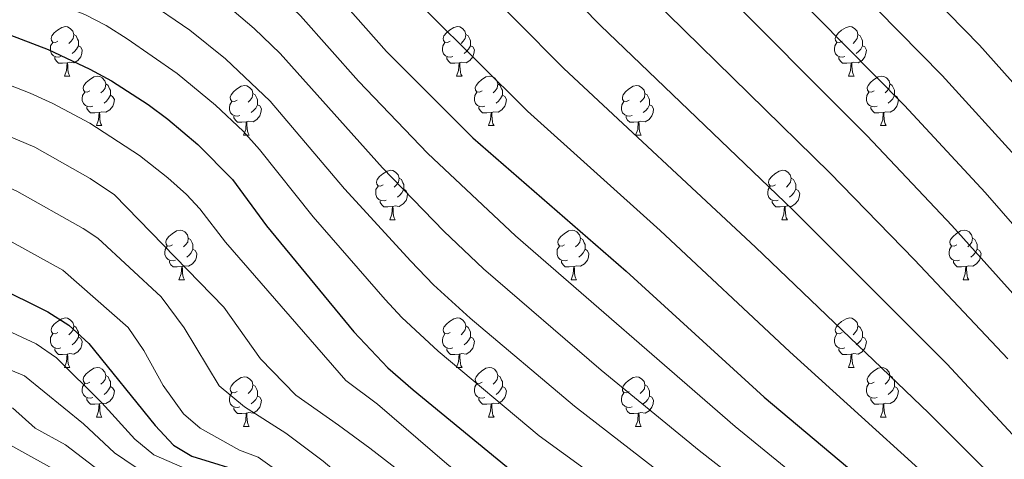
# Model space of a CAD drawing. Units: metres. Extents: x 674370 to 678900, y 4746443 to 4749527.
# Drawn here: x 677190 to 677389, y 4747935 to 4748024 of the extents above; entities that cross this region are included whole.
import ezdxf

# ---------------------------------------------------------------- set-up
doc = ezdxf.new("R2010")
doc.units = ezdxf.units.M
doc.header["$MEASUREMENT"] = 0
for name, color, linetype, lineweight in [('Level 36', 19, 'Continuous', 40), ('Level 4', 36, 'Continuous', 30), ('Level 5', 36, 'Continuous', 0)]:
    doc.layers.add(name, color=color, linetype=linetype, lineweight=lineweight)

msp = doc.modelspace()

# ---------------------------------------------------------------- linework, layer by layer
at = {"layer": 'Level 36', "color": 92, "linetype": 'Continuous', "lineweight": 0}
for points in [[(677197.92, 4748019.5), (677197.39, 4748019.24), (677196.86, 4748019.29), (677196.59, 4748019.66), (677196.54, 4748020.09), (677196.7, 4748020.61), (677197.18, 4748021.2), (677197.81, 4748021.73), (677198.71, 4748022.32), (677199.46, 4748022.48), (677199.88, 4748022.42), (677200.41, 4748022.11), (677200.94, 4748021.52), (677201.1, 4748020.88), (677200.99, 4748020.03), (677200.57, 4748019.5), (677200.15, 4748019.08)], [(677277.24, 4748019.5), (677276.71, 4748019.24), (677276.18, 4748019.29), (677275.92, 4748019.66), (677275.86, 4748020.09), (677276.02, 4748020.61), (677276.5, 4748021.2), (677277.14, 4748021.73), (677278.04, 4748022.32), (677278.78, 4748022.48), (677279.21, 4748022.42), (677279.74, 4748022.11), (677280.27, 4748021.52), (677280.43, 4748020.88), (677280.32, 4748020.03), (677279.89, 4748019.5), (677279.47, 4748019.08)], [(677356.57, 4748019.5), (677356.04, 4748019.23), (677355.51, 4748019.29), (677355.24, 4748019.66), (677355.19, 4748020.09), (677355.35, 4748020.61), (677355.83, 4748021.2), (677356.46, 4748021.73), (677357.36, 4748022.31), (677358.11, 4748022.47), (677358.53, 4748022.42), (677359.06, 4748022.11), (677359.59, 4748021.52), (677359.75, 4748020.88), (677359.64, 4748020.03), (677359.22, 4748019.5), (677358.8, 4748019.07)], [(677198.5, 4748016.42), (677198.08, 4748016.26), (677197.49, 4748016.32), (677197.02, 4748016.53), (677196.59, 4748016.96), (677196.38, 4748017.54), (677196.38, 4748017.96), (677196.43, 4748018.55), (677196.86, 4748019.24)], [(677201.1, 4748020.88), (677201.58, 4748020.57), (677201.89, 4748019.93), (677202.05, 4748019.61), (677202.05, 4748019.03), (677202.05, 4748018.6), (677201.68, 4748017.91), (677201.26, 4748017.43), (677200.78, 4748017.01)], [(677277.83, 4748016.42), (677277.4, 4748016.26), (677276.82, 4748016.32), (677276.34, 4748016.53), (677275.92, 4748016.96), (677275.7, 4748017.54), (677275.7, 4748017.96), (677275.76, 4748018.55), (677276.18, 4748019.24)], [(677280.43, 4748020.88), (677280.9, 4748020.57), (677281.22, 4748019.93), (677281.38, 4748019.61), (677281.38, 4748019.03), (677281.38, 4748018.6), (677281.01, 4748017.91), (677280.59, 4748017.43), (677280.11, 4748017.01)], [(677357.15, 4748016.42), (677356.73, 4748016.26), (677356.14, 4748016.32), (677355.67, 4748016.53), (677355.24, 4748016.95), (677355.03, 4748017.54), (677355.03, 4748017.96), (677355.08, 4748018.55), (677355.51, 4748019.23)], [(677359.75, 4748020.88), (677360.23, 4748020.57), (677360.54, 4748019.93), (677360.7, 4748019.61), (677360.7, 4748019.03), (677360.7, 4748018.6), (677360.33, 4748017.91), (677359.91, 4748017.43), (677359.43, 4748017.01)], [(677202.05, 4748018.6), (677202.51, 4748018.35), (677202.85, 4748017.74), (677202.74, 4748017.01), (677202.53, 4748016.37), (677201.95, 4748015.63), (677201.15, 4748015.15), (677200.3, 4748015.26), (677199.87, 4748015.13)], [(677281.38, 4748018.6), (677281.83, 4748018.35), (677282.18, 4748017.74), (677282.07, 4748017.01), (677281.86, 4748016.37), (677281.27, 4748015.63), (677280.48, 4748015.15), (677279.63, 4748015.26), (677279.2, 4748015.13)], [(677360.7, 4748018.6), (677361.16, 4748018.35), (677361.5, 4748017.73), (677361.39, 4748017.01), (677361.18, 4748016.37), (677360.6, 4748015.63), (677359.8, 4748015.15), (677358.95, 4748015.25), (677358.52, 4748015.13)], [(677199.76, 4748015.13), (677198.87, 4748015.04), (677198.03, 4748015.04), (677197.6, 4748015.47), (677197.28, 4748015.95), (677197.28, 4748016.26)], [(677279.09, 4748015.13), (677278.2, 4748015.04), (677277.35, 4748015.04), (677276.93, 4748015.47), (677276.61, 4748015.95), (677276.61, 4748016.26)], [(677358.41, 4748015.13), (677357.52, 4748015.04), (677356.68, 4748015.04), (677356.25, 4748015.47), (677355.93, 4748015.95), (677355.93, 4748016.26)], [(677199.22, 4748012.44), (677199.65, 4748013.6), (677199.76, 4748015.13), (677199.87, 4748015.13), (677199.91, 4748014.54), (677199.94, 4748013.86), (677200.01, 4748013.24), (677200.13, 4748012.84), (677200.34, 4748012.44)], [(677278.54, 4748012.44), (677278.98, 4748013.6), (677279.09, 4748015.13), (677279.2, 4748015.13), (677279.23, 4748014.54), (677279.27, 4748013.86), (677279.34, 4748013.24), (677279.45, 4748012.84), (677279.67, 4748012.44)], [(677357.87, 4748012.44), (677358.3, 4748013.6), (677358.41, 4748015.13), (677358.52, 4748015.13), (677358.56, 4748014.54), (677358.59, 4748013.85), (677358.66, 4748013.24), (677358.78, 4748012.84), (677358.99, 4748012.44)], [(677199.22, 4748012.44), (677200.34, 4748012.44)], [(677204.39, 4748009.47), (677203.86, 4748009.2), (677203.33, 4748009.26), (677203.07, 4748009.63), (677203.01, 4748010.05), (677203.17, 4748010.57), (677203.65, 4748011.17), (677204.29, 4748011.7), (677205.19, 4748012.28), (677205.93, 4748012.44), (677206.36, 4748012.39), (677206.89, 4748012.07), (677207.42, 4748011.49), (677207.58, 4748010.85), (677207.47, 4748010), (677207.04, 4748009.47), (677206.62, 4748009.04)], [(677278.54, 4748012.44), (677279.67, 4748012.44)], [(677283.72, 4748009.47), (677283.19, 4748009.2), (677282.66, 4748009.26), (677282.39, 4748009.63), (677282.34, 4748010.05), (677282.5, 4748010.57), (677282.98, 4748011.17), (677283.61, 4748011.7), (677284.51, 4748012.28), (677285.26, 4748012.44), (677285.68, 4748012.39), (677286.21, 4748012.07), (677286.74, 4748011.49), (677286.9, 4748010.85), (677286.79, 4748010), (677286.37, 4748009.47), (677285.95, 4748009.04)], [(677357.87, 4748012.44), (677358.99, 4748012.44)], [(677363.04, 4748009.47), (677362.51, 4748009.2), (677361.98, 4748009.25), (677361.72, 4748009.63), (677361.66, 4748010.05), (677361.82, 4748010.57), (677362.3, 4748011.17), (677362.94, 4748011.69), (677363.84, 4748012.28), (677364.58, 4748012.44), (677365.01, 4748012.39), (677365.54, 4748012.07), (677366.07, 4748011.49), (677366.23, 4748010.85), (677366.12, 4748009.99), (677365.69, 4748009.47), (677365.27, 4748009.04)], [(677207.58, 4748010.85), (677208.05, 4748010.53), (677208.37, 4748009.89), (677208.53, 4748009.57), (677208.53, 4748008.99), (677208.53, 4748008.57), (677208.16, 4748007.88), (677207.74, 4748007.4), (677207.26, 4748006.98)], [(677234.16, 4748007.56), (677233.63, 4748007.3), (677233.1, 4748007.35), (677232.84, 4748007.72), (677232.78, 4748008.15), (677232.94, 4748008.67), (677233.42, 4748009.26), (677234.06, 4748009.79), (677234.96, 4748010.38), (677235.7, 4748010.54), (677236.13, 4748010.48), (677236.66, 4748010.17), (677237.19, 4748009.58), (677237.35, 4748008.94), (677237.24, 4748008.09), (677236.81, 4748007.56), (677236.39, 4748007.14)], [(677286.9, 4748010.85), (677287.38, 4748010.53), (677287.69, 4748009.89), (677287.85, 4748009.57), (677287.85, 4748008.99), (677287.85, 4748008.57), (677287.48, 4748007.88), (677287.06, 4748007.4), (677286.58, 4748006.98)], [(677313.49, 4748007.56), (677312.96, 4748007.3), (677312.43, 4748007.35), (677312.16, 4748007.72), (677312.11, 4748008.15), (677312.27, 4748008.67), (677312.75, 4748009.26), (677313.38, 4748009.79), (677314.28, 4748010.38), (677315.03, 4748010.54), (677315.45, 4748010.48), (677315.98, 4748010.17), (677316.51, 4748009.58), (677316.67, 4748008.94), (677316.56, 4748008.09), (677316.14, 4748007.56), (677315.72, 4748007.14)], [(677366.23, 4748010.85), (677366.7, 4748010.53), (677367.02, 4748009.89), (677367.18, 4748009.57), (677367.18, 4748008.99), (677367.18, 4748008.57), (677366.81, 4748007.87), (677366.39, 4748007.39), (677365.91, 4748006.97)], [(677204.98, 4748006.39), (677204.55, 4748006.23), (677203.97, 4748006.29), (677203.49, 4748006.5), (677203.07, 4748006.92), (677202.85, 4748007.51), (677202.85, 4748007.93), (677202.91, 4748008.51), (677203.33, 4748009.2)], [(677208.53, 4748008.57), (677208.98, 4748008.32), (677209.33, 4748007.7), (677209.22, 4748006.98), (677209.01, 4748006.34), (677208.42, 4748005.6), (677207.63, 4748005.12), (677206.78, 4748005.22), (677206.35, 4748005.09)], [(677234.75, 4748004.48), (677234.32, 4748004.32), (677233.74, 4748004.38), (677233.26, 4748004.59), (677232.84, 4748005.02), (677232.62, 4748005.6), (677232.62, 4748006.02), (677232.68, 4748006.61), (677233.1, 4748007.3)], [(677237.35, 4748008.94), (677237.82, 4748008.63), (677238.14, 4748007.99), (677238.3, 4748007.67), (677238.3, 4748007.09), (677238.3, 4748006.66), (677237.93, 4748005.97), (677237.51, 4748005.49), (677237.03, 4748005.07)], [(677284.3, 4748006.39), (677283.88, 4748006.23), (677283.29, 4748006.29), (677282.82, 4748006.5), (677282.39, 4748006.92), (677282.18, 4748007.51), (677282.18, 4748007.93), (677282.23, 4748008.51), (677282.66, 4748009.2)], [(677287.85, 4748008.57), (677288.31, 4748008.32), (677288.65, 4748007.7), (677288.54, 4748006.98), (677288.33, 4748006.34), (677287.75, 4748005.6), (677286.95, 4748005.12), (677286.1, 4748005.22), (677285.67, 4748005.09)], [(677314.07, 4748004.48), (677313.65, 4748004.32), (677313.06, 4748004.38), (677312.59, 4748004.59), (677312.16, 4748005.02), (677311.95, 4748005.6), (677311.95, 4748006.02), (677312, 4748006.61), (677312.43, 4748007.3)], [(677316.67, 4748008.94), (677317.15, 4748008.63), (677317.46, 4748007.99), (677317.62, 4748007.67), (677317.62, 4748007.09), (677317.62, 4748006.66), (677317.25, 4748005.97), (677316.83, 4748005.49), (677316.35, 4748005.07)], [(677363.63, 4748006.39), (677363.2, 4748006.23), (677362.62, 4748006.29), (677362.14, 4748006.5), (677361.72, 4748006.92), (677361.5, 4748007.51), (677361.5, 4748007.93), (677361.56, 4748008.51), (677361.98, 4748009.2)], [(677367.18, 4748008.57), (677367.63, 4748008.31), (677367.98, 4748007.7), (677367.87, 4748006.97), (677367.66, 4748006.33), (677367.07, 4748005.6), (677366.28, 4748005.12), (677365.43, 4748005.22), (677365, 4748005.09)], [(677206.24, 4748005.09), (677205.35, 4748005.01), (677204.5, 4748005.01), (677204.08, 4748005.44), (677203.76, 4748005.91), (677203.76, 4748006.23)], [(677238.3, 4748006.66), (677238.75, 4748006.41), (677239.1, 4748005.8), (677238.99, 4748005.07), (677238.78, 4748004.43), (677238.19, 4748003.69), (677237.4, 4748003.21), (677236.55, 4748003.32), (677236.12, 4748003.19)], [(677285.56, 4748005.09), (677284.67, 4748005.01), (677283.83, 4748005.01), (677283.4, 4748005.44), (677283.08, 4748005.91), (677283.08, 4748006.23)], [(677317.62, 4748006.66), (677318.08, 4748006.41), (677318.42, 4748005.8), (677318.31, 4748005.07), (677318.1, 4748004.43), (677317.52, 4748003.69), (677316.72, 4748003.21), (677315.87, 4748003.32), (677315.44, 4748003.19)], [(677364.89, 4748005.09), (677364, 4748005.01), (677363.15, 4748005.01), (677362.73, 4748005.44), (677362.41, 4748005.91), (677362.41, 4748006.23)], [(677205.69, 4748002.41), (677206.13, 4748003.57), (677206.24, 4748005.09), (677206.35, 4748005.09), (677206.38, 4748004.51), (677206.42, 4748003.82), (677206.49, 4748003.21), (677206.6, 4748002.81), (677206.82, 4748002.41)], [(677236.01, 4748003.19), (677235.12, 4748003.1), (677234.27, 4748003.1), (677233.85, 4748003.53), (677233.53, 4748004.01), (677233.53, 4748004.32)], [(677285.02, 4748002.41), (677285.45, 4748003.57), (677285.56, 4748005.09), (677285.67, 4748005.09), (677285.71, 4748004.51), (677285.74, 4748003.82), (677285.81, 4748003.21), (677285.93, 4748002.81), (677286.14, 4748002.41)], [(677315.33, 4748003.19), (677314.44, 4748003.1), (677313.6, 4748003.1), (677313.17, 4748003.53), (677312.85, 4748004.01), (677312.85, 4748004.32)], [(677364.34, 4748002.41), (677364.78, 4748003.57), (677364.89, 4748005.09), (677365, 4748005.09), (677365.03, 4748004.51), (677365.07, 4748003.82), (677365.14, 4748003.21), (677365.25, 4748002.81), (677365.47, 4748002.41)], [(677205.69, 4748002.41), (677206.82, 4748002.41)], [(677235.46, 4748000.5), (677235.9, 4748001.66), (677236.01, 4748003.19), (677236.12, 4748003.19), (677236.15, 4748002.6), (677236.19, 4748001.92), (677236.26, 4748001.3), (677236.37, 4748000.9), (677236.59, 4748000.5)], [(677285.02, 4748002.41), (677286.14, 4748002.41)], [(677314.79, 4748000.5), (677315.22, 4748001.66), (677315.33, 4748003.19), (677315.44, 4748003.19), (677315.48, 4748002.6), (677315.51, 4748001.92), (677315.58, 4748001.3), (677315.7, 4748000.9), (677315.91, 4748000.5)], [(677364.34, 4748002.41), (677365.47, 4748002.41)], [(677235.46, 4748000.5), (677236.59, 4748000.5)], [(677314.79, 4748000.5), (677315.91, 4748000.5)], [(677263.74, 4747990.42), (677263.21, 4747990.15), (677262.68, 4747990.21), (677262.41, 4747990.58), (677262.36, 4747991), (677262.52, 4747991.52), (677263, 4747992.12), (677263.63, 4747992.65), (677264.53, 4747993.23), (677265.28, 4747993.39), (677265.7, 4747993.34), (677266.23, 4747993.02), (677266.76, 4747992.44), (677266.92, 4747991.8), (677266.81, 4747990.95), (677266.39, 4747990.42), (677265.97, 4747989.99)], [(677343.06, 4747990.42), (677342.53, 4747990.15), (677342, 4747990.21), (677341.74, 4747990.58), (677341.68, 4747991), (677341.84, 4747991.52), (677342.32, 4747992.12), (677342.96, 4747992.65), (677343.86, 4747993.23), (677344.6, 4747993.39), (677345.03, 4747993.34), (677345.56, 4747993.02), (677346.09, 4747992.44), (677346.25, 4747991.8), (677346.14, 4747990.95), (677345.71, 4747990.42), (677345.29, 4747989.99)], [(677266.92, 4747991.8), (677267.4, 4747991.48), (677267.71, 4747990.84), (677267.87, 4747990.52), (677267.87, 4747989.94), (677267.87, 4747989.52), (677267.5, 4747988.83), (677267.08, 4747988.35), (677266.6, 4747987.93)], [(677346.25, 4747991.8), (677346.72, 4747991.48), (677347.04, 4747990.84), (677347.2, 4747990.52), (677347.2, 4747989.94), (677347.2, 4747989.52), (677346.83, 4747988.83), (677346.41, 4747988.35), (677345.93, 4747987.93)], [(677264.32, 4747987.34), (677263.9, 4747987.18), (677263.31, 4747987.24), (677262.84, 4747987.45), (677262.41, 4747987.87), (677262.2, 4747988.46), (677262.2, 4747988.88), (677262.25, 4747989.46), (677262.68, 4747990.15)], [(677267.87, 4747989.52), (677268.33, 4747989.27), (677268.67, 4747988.65), (677268.56, 4747987.93), (677268.35, 4747987.29), (677267.77, 4747986.55), (677266.97, 4747986.07), (677266.12, 4747986.17), (677265.69, 4747986.04)], [(677343.65, 4747987.34), (677343.22, 4747987.18), (677342.64, 4747987.24), (677342.16, 4747987.45), (677341.74, 4747987.87), (677341.52, 4747988.46), (677341.52, 4747988.88), (677341.58, 4747989.46), (677342, 4747990.15)], [(677347.2, 4747989.52), (677347.65, 4747989.27), (677348, 4747988.65), (677347.89, 4747987.93), (677347.68, 4747987.29), (677347.09, 4747986.55), (677346.3, 4747986.07), (677345.45, 4747986.17), (677345.02, 4747986.04)], [(677265.58, 4747986.04), (677264.69, 4747985.96), (677263.85, 4747985.96), (677263.42, 4747986.39), (677263.1, 4747986.86), (677263.1, 4747987.18)], [(677265.04, 4747983.36), (677265.47, 4747984.52), (677265.58, 4747986.04), (677265.69, 4747986.04), (677265.73, 4747985.46), (677265.76, 4747984.77), (677265.83, 4747984.16), (677265.95, 4747983.76), (677266.16, 4747983.36)], [(677344.91, 4747986.04), (677344.02, 4747985.96), (677343.17, 4747985.96), (677342.75, 4747986.39), (677342.43, 4747986.86), (677342.43, 4747987.18)], [(677344.36, 4747983.36), (677344.8, 4747984.52), (677344.91, 4747986.04), (677345.02, 4747986.04), (677345.05, 4747985.46), (677345.09, 4747984.77), (677345.16, 4747984.16), (677345.27, 4747983.76), (677345.49, 4747983.36)], [(677265.04, 4747983.36), (677266.16, 4747983.36)], [(677344.36, 4747983.36), (677345.49, 4747983.36)], [(677221.1, 4747978.28), (677220.57, 4747978.01), (677220.04, 4747978.07), (677219.78, 4747978.44), (677219.72, 4747978.86), (677219.88, 4747979.38), (677220.36, 4747979.98), (677221, 4747980.51), (677221.9, 4747981.09), (677222.64, 4747981.25), (677223.07, 4747981.2), (677223.6, 4747980.88), (677224.13, 4747980.3), (677224.29, 4747979.66), (677224.18, 4747978.81), (677223.75, 4747978.28), (677223.33, 4747977.85)], [(677224.29, 4747979.66), (677224.76, 4747979.34), (677225.08, 4747978.7), (677225.24, 4747978.38), (677225.24, 4747977.8), (677225.24, 4747977.38), (677224.87, 4747976.69), (677224.45, 4747976.21), (677223.97, 4747975.79)], [(677300.43, 4747978.28), (677299.9, 4747978.01), (677299.37, 4747978.07), (677299.1, 4747978.44), (677299.05, 4747978.86), (677299.21, 4747979.38), (677299.69, 4747979.98), (677300.32, 4747980.51), (677301.22, 4747981.09), (677301.97, 4747981.25), (677302.39, 4747981.2), (677302.92, 4747980.88), (677303.45, 4747980.3), (677303.61, 4747979.66), (677303.5, 4747978.81), (677303.08, 4747978.28), (677302.66, 4747977.85)], [(677303.61, 4747979.66), (677304.09, 4747979.34), (677304.4, 4747978.7), (677304.56, 4747978.38), (677304.56, 4747977.8), (677304.56, 4747977.38), (677304.19, 4747976.69), (677303.77, 4747976.21), (677303.29, 4747975.79)], [(677379.75, 4747978.28), (677379.22, 4747978.01), (677378.69, 4747978.07), (677378.43, 4747978.44), (677378.37, 4747978.86), (677378.53, 4747979.38), (677379.01, 4747979.98), (677379.65, 4747980.51), (677380.55, 4747981.09), (677381.29, 4747981.25), (677381.72, 4747981.2), (677382.25, 4747980.88), (677382.78, 4747980.3), (677382.94, 4747979.66), (677382.83, 4747978.81), (677382.4, 4747978.28), (677381.98, 4747977.85)], [(677382.94, 4747979.66), (677383.41, 4747979.34), (677383.73, 4747978.7), (677383.89, 4747978.38), (677383.89, 4747977.8), (677383.89, 4747977.38), (677383.52, 4747976.69), (677383.1, 4747976.21), (677382.62, 4747975.79)], [(677221.69, 4747975.2), (677221.26, 4747975.04), (677220.68, 4747975.1), (677220.2, 4747975.31), (677219.78, 4747975.73), (677219.56, 4747976.32), (677219.56, 4747976.74), (677219.62, 4747977.32), (677220.04, 4747978.01)], [(677225.24, 4747977.38), (677225.69, 4747977.13), (677226.04, 4747976.51), (677225.93, 4747975.79), (677225.72, 4747975.15), (677225.13, 4747974.41), (677224.34, 4747973.93), (677223.49, 4747974.03), (677223.06, 4747973.9)], [(677301.01, 4747975.2), (677300.59, 4747975.04), (677300, 4747975.1), (677299.53, 4747975.31), (677299.1, 4747975.73), (677298.89, 4747976.32), (677298.89, 4747976.74), (677298.94, 4747977.32), (677299.37, 4747978.01)], [(677304.56, 4747977.38), (677305.02, 4747977.13), (677305.36, 4747976.51), (677305.25, 4747975.79), (677305.04, 4747975.15), (677304.46, 4747974.41), (677303.66, 4747973.93), (677302.81, 4747974.03), (677302.38, 4747973.9)], [(677380.34, 4747975.2), (677379.91, 4747975.04), (677379.33, 4747975.1), (677378.85, 4747975.31), (677378.43, 4747975.73), (677378.21, 4747976.32), (677378.21, 4747976.74), (677378.27, 4747977.32), (677378.69, 4747978.01)], [(677383.89, 4747977.38), (677384.34, 4747977.13), (677384.69, 4747976.51), (677384.58, 4747975.79), (677384.37, 4747975.15), (677383.78, 4747974.41), (677382.99, 4747973.93), (677382.14, 4747974.03), (677381.71, 4747973.9)], [(677222.95, 4747973.9), (677222.06, 4747973.82), (677221.21, 4747973.82), (677220.79, 4747974.25), (677220.47, 4747974.72), (677220.47, 4747975.04)], [(677222.4, 4747971.22), (677222.84, 4747972.38), (677222.95, 4747973.9), (677223.06, 4747973.9), (677223.09, 4747973.32), (677223.13, 4747972.63), (677223.2, 4747972.02), (677223.31, 4747971.62), (677223.53, 4747971.22)], [(677302.27, 4747973.9), (677301.38, 4747973.82), (677300.54, 4747973.82), (677300.11, 4747974.25), (677299.79, 4747974.72), (677299.79, 4747975.04)], [(677301.73, 4747971.22), (677302.16, 4747972.38), (677302.27, 4747973.9), (677302.38, 4747973.9), (677302.42, 4747973.32), (677302.45, 4747972.63), (677302.52, 4747972.02), (677302.64, 4747971.62), (677302.85, 4747971.22)], [(677381.6, 4747973.9), (677380.71, 4747973.82), (677379.86, 4747973.82), (677379.44, 4747974.25), (677379.12, 4747974.72), (677379.12, 4747975.04)], [(677381.05, 4747971.22), (677381.49, 4747972.38), (677381.6, 4747973.9), (677381.71, 4747973.9), (677381.74, 4747973.32), (677381.78, 4747972.63), (677381.85, 4747972.02), (677381.96, 4747971.62), (677382.18, 4747971.22)], [(677222.4, 4747971.22), (677223.53, 4747971.22)], [(677301.73, 4747971.22), (677302.85, 4747971.22)], [(677381.05, 4747971.22), (677382.18, 4747971.22)], [(677197.92, 4747960.51), (677197.39, 4747960.25), (677196.86, 4747960.3), (677196.59, 4747960.67), (677196.54, 4747961.09), (677196.7, 4747961.61), (677197.18, 4747962.21), (677197.81, 4747962.74), (677198.71, 4747963.33), (677199.46, 4747963.49), (677199.88, 4747963.43), (677200.41, 4747963.11), (677200.94, 4747962.53), (677201.1, 4747961.89), (677200.99, 4747961.04), (677200.57, 4747960.51), (677200.15, 4747960.09)], [(677277.24, 4747960.51), (677276.71, 4747960.25), (677276.18, 4747960.3), (677275.92, 4747960.67), (677275.86, 4747961.09), (677276.02, 4747961.61), (677276.5, 4747962.21), (677277.14, 4747962.74), (677278.04, 4747963.33), (677278.78, 4747963.49), (677279.21, 4747963.43), (677279.74, 4747963.11), (677280.27, 4747962.53), (677280.43, 4747961.89), (677280.32, 4747961.04), (677279.89, 4747960.51), (677279.47, 4747960.09)], [(677356.57, 4747960.51), (677356.04, 4747960.24), (677355.51, 4747960.3), (677355.24, 4747960.67), (677355.19, 4747961.09), (677355.35, 4747961.61), (677355.83, 4747962.21), (677356.46, 4747962.74), (677357.36, 4747963.32), (677358.11, 4747963.48), (677358.53, 4747963.43), (677359.06, 4747963.11), (677359.59, 4747962.53), (677359.75, 4747961.89), (677359.64, 4747961.04), (677359.22, 4747960.51), (677358.8, 4747960.08)], [(677201.1, 4747961.89), (677201.58, 4747961.57), (677201.89, 4747960.93), (677202.05, 4747960.61), (677202.05, 4747960.03), (677202.05, 4747959.61), (677201.68, 4747958.92), (677201.26, 4747958.44), (677200.78, 4747958.02)], [(677280.43, 4747961.89), (677280.9, 4747961.57), (677281.22, 4747960.93), (677281.38, 4747960.61), (677281.38, 4747960.03), (677281.38, 4747959.61), (677281.01, 4747958.92), (677280.59, 4747958.44), (677280.11, 4747958.02)], [(677359.75, 4747961.89), (677360.23, 4747961.57), (677360.54, 4747960.93), (677360.7, 4747960.61), (677360.7, 4747960.03), (677360.7, 4747959.61), (677360.33, 4747958.92), (677359.91, 4747958.44), (677359.43, 4747958.02)], [(677198.5, 4747957.43), (677198.08, 4747957.27), (677197.49, 4747957.33), (677197.02, 4747957.54), (677196.59, 4747957.97), (677196.38, 4747958.55), (677196.38, 4747958.97), (677196.43, 4747959.55), (677196.86, 4747960.25)], [(677202.05, 4747959.61), (677202.51, 4747959.36), (677202.85, 4747958.75), (677202.74, 4747958.02), (677202.53, 4747957.38), (677201.95, 4747956.64), (677201.15, 4747956.16), (677200.3, 4747956.27), (677199.87, 4747956.13)], [(677277.83, 4747957.43), (677277.4, 4747957.27), (677276.82, 4747957.33), (677276.34, 4747957.54), (677275.92, 4747957.97), (677275.7, 4747958.55), (677275.7, 4747958.97), (677275.76, 4747959.55), (677276.18, 4747960.25)], [(677281.38, 4747959.61), (677281.83, 4747959.36), (677282.18, 4747958.75), (677282.07, 4747958.02), (677281.86, 4747957.38), (677281.27, 4747956.64), (677280.48, 4747956.16), (677279.63, 4747956.27), (677279.2, 4747956.13)], [(677357.15, 4747957.43), (677356.73, 4747957.27), (677356.14, 4747957.33), (677355.67, 4747957.54), (677355.24, 4747957.96), (677355.03, 4747958.55), (677355.03, 4747958.97), (677355.08, 4747959.55), (677355.51, 4747960.24)], [(677360.7, 4747959.61), (677361.16, 4747959.36), (677361.5, 4747958.74), (677361.39, 4747958.02), (677361.18, 4747957.38), (677360.6, 4747956.64), (677359.8, 4747956.16), (677358.95, 4747956.26), (677358.52, 4747956.13)], [(677199.76, 4747956.13), (677198.87, 4747956.05), (677198.03, 4747956.05), (677197.6, 4747956.48), (677197.28, 4747956.95), (677197.28, 4747957.27)], [(677199.22, 4747953.45), (677199.65, 4747954.61), (677199.76, 4747956.13), (677199.87, 4747956.13), (677199.91, 4747955.55), (677199.94, 4747954.87), (677200.01, 4747954.25), (677200.13, 4747953.85), (677200.34, 4747953.45)], [(677279.09, 4747956.13), (677278.2, 4747956.05), (677277.35, 4747956.05), (677276.93, 4747956.48), (677276.61, 4747956.95), (677276.61, 4747957.27)], [(677278.54, 4747953.45), (677278.98, 4747954.61), (677279.09, 4747956.13), (677279.2, 4747956.13), (677279.23, 4747955.55), (677279.27, 4747954.87), (677279.34, 4747954.25), (677279.45, 4747953.85), (677279.67, 4747953.45)], [(677358.41, 4747956.13), (677357.52, 4747956.05), (677356.68, 4747956.05), (677356.25, 4747956.48), (677355.93, 4747956.95), (677355.93, 4747957.27)], [(677357.87, 4747953.45), (677358.3, 4747954.61), (677358.41, 4747956.13), (677358.52, 4747956.13), (677358.56, 4747955.55), (677358.59, 4747954.86), (677358.66, 4747954.25), (677358.78, 4747953.85), (677358.99, 4747953.45)], [(677199.22, 4747953.45), (677200.34, 4747953.45)], [(677204.39, 4747950.47), (677203.86, 4747950.21), (677203.33, 4747950.27), (677203.07, 4747950.63), (677203.01, 4747951.06), (677203.17, 4747951.58), (677203.65, 4747952.17), (677204.29, 4747952.71), (677205.19, 4747953.29), (677205.93, 4747953.45), (677206.36, 4747953.39), (677206.89, 4747953.08), (677207.42, 4747952.49), (677207.58, 4747951.85), (677207.47, 4747951.01), (677207.04, 4747950.47), (677206.62, 4747950.05)], [(677278.54, 4747953.45), (677279.67, 4747953.45)], [(677283.72, 4747950.47), (677283.19, 4747950.21), (677282.66, 4747950.27), (677282.39, 4747950.63), (677282.34, 4747951.06), (677282.5, 4747951.58), (677282.98, 4747952.17), (677283.61, 4747952.71), (677284.51, 4747953.29), (677285.26, 4747953.45), (677285.68, 4747953.39), (677286.21, 4747953.08), (677286.74, 4747952.49), (677286.9, 4747951.85), (677286.79, 4747951.01), (677286.37, 4747950.47), (677285.95, 4747950.05)], [(677357.87, 4747953.45), (677358.99, 4747953.45)], [(677363.04, 4747950.47), (677362.51, 4747950.21), (677361.98, 4747950.26), (677361.72, 4747950.63), (677361.66, 4747951.06), (677361.82, 4747951.58), (677362.3, 4747952.17), (677362.94, 4747952.7), (677363.84, 4747953.29), (677364.58, 4747953.45), (677365.01, 4747953.39), (677365.54, 4747953.08), (677366.07, 4747952.49), (677366.23, 4747951.85), (677366.12, 4747951), (677365.69, 4747950.47), (677365.27, 4747950.05)], [(677207.58, 4747951.85), (677208.05, 4747951.54), (677208.37, 4747950.9), (677208.53, 4747950.58), (677208.53, 4747950), (677208.53, 4747949.57), (677208.16, 4747948.89), (677207.74, 4747948.41), (677207.26, 4747947.99)], [(677234.16, 4747948.57), (677233.63, 4747948.31), (677233.1, 4747948.36), (677232.84, 4747948.73), (677232.78, 4747949.15), (677232.94, 4747949.67), (677233.42, 4747950.27), (677234.06, 4747950.8), (677234.96, 4747951.39), (677235.7, 4747951.55), (677236.13, 4747951.49), (677236.66, 4747951.17), (677237.19, 4747950.59), (677237.35, 4747949.95), (677237.24, 4747949.1), (677236.81, 4747948.57), (677236.39, 4747948.15)], [(677286.9, 4747951.85), (677287.38, 4747951.54), (677287.69, 4747950.9), (677287.85, 4747950.58), (677287.85, 4747950), (677287.85, 4747949.57), (677287.48, 4747948.89), (677287.06, 4747948.41), (677286.58, 4747947.99)], [(677313.49, 4747948.57), (677312.96, 4747948.31), (677312.43, 4747948.36), (677312.16, 4747948.73), (677312.11, 4747949.15), (677312.27, 4747949.67), (677312.75, 4747950.27), (677313.38, 4747950.8), (677314.28, 4747951.39), (677315.03, 4747951.55), (677315.45, 4747951.49), (677315.98, 4747951.17), (677316.51, 4747950.59), (677316.67, 4747949.95), (677316.56, 4747949.1), (677316.14, 4747948.57), (677315.72, 4747948.15)], [(677366.23, 4747951.85), (677366.7, 4747951.54), (677367.02, 4747950.9), (677367.18, 4747950.58), (677367.18, 4747950), (677367.18, 4747949.57), (677366.81, 4747948.88), (677366.39, 4747948.4), (677365.91, 4747947.98)], [(677204.98, 4747947.39), (677204.55, 4747947.23), (677203.97, 4747947.29), (677203.49, 4747947.51), (677203.07, 4747947.93), (677202.85, 4747948.51), (677202.85, 4747948.93), (677202.91, 4747949.52), (677203.33, 4747950.21)], [(677208.53, 4747949.57), (677208.98, 4747949.33), (677209.33, 4747948.71), (677209.22, 4747947.99), (677209.01, 4747947.35), (677208.42, 4747946.61), (677207.63, 4747946.13), (677206.78, 4747946.23), (677206.35, 4747946.1)], [(677237.35, 4747949.95), (677237.82, 4747949.63), (677238.14, 4747948.99), (677238.3, 4747948.67), (677238.3, 4747948.09), (677238.3, 4747947.67), (677237.93, 4747946.98), (677237.51, 4747946.5), (677237.03, 4747946.08)], [(677284.3, 4747947.39), (677283.88, 4747947.23), (677283.29, 4747947.29), (677282.82, 4747947.51), (677282.39, 4747947.93), (677282.18, 4747948.51), (677282.18, 4747948.93), (677282.23, 4747949.52), (677282.66, 4747950.21)], [(677287.85, 4747949.57), (677288.31, 4747949.33), (677288.65, 4747948.71), (677288.54, 4747947.99), (677288.33, 4747947.35), (677287.75, 4747946.61), (677286.95, 4747946.13), (677286.1, 4747946.23), (677285.67, 4747946.1)], [(677316.67, 4747949.95), (677317.15, 4747949.63), (677317.46, 4747948.99), (677317.62, 4747948.67), (677317.62, 4747948.09), (677317.62, 4747947.67), (677317.25, 4747946.98), (677316.83, 4747946.5), (677316.35, 4747946.08)], [(677363.63, 4747947.39), (677363.2, 4747947.23), (677362.62, 4747947.29), (677362.14, 4747947.51), (677361.72, 4747947.93), (677361.5, 4747948.51), (677361.5, 4747948.93), (677361.56, 4747949.52), (677361.98, 4747950.21)], [(677367.18, 4747949.57), (677367.63, 4747949.32), (677367.98, 4747948.71), (677367.87, 4747947.98), (677367.66, 4747947.34), (677367.07, 4747946.61), (677366.28, 4747946.13), (677365.43, 4747946.23), (677365, 4747946.1)], [(677234.75, 4747945.49), (677234.32, 4747945.33), (677233.74, 4747945.39), (677233.26, 4747945.6), (677232.84, 4747946.03), (677232.62, 4747946.61), (677232.62, 4747947.03), (677232.68, 4747947.61), (677233.1, 4747948.31)], [(677238.3, 4747947.67), (677238.75, 4747947.42), (677239.1, 4747946.81), (677238.99, 4747946.08), (677238.78, 4747945.44), (677238.19, 4747944.7), (677237.4, 4747944.22), (677236.55, 4747944.33), (677236.12, 4747944.19)], [(677314.07, 4747945.49), (677313.65, 4747945.33), (677313.06, 4747945.39), (677312.59, 4747945.6), (677312.16, 4747946.03), (677311.95, 4747946.61), (677311.95, 4747947.03), (677312, 4747947.61), (677312.43, 4747948.31)], [(677317.62, 4747947.67), (677318.08, 4747947.42), (677318.42, 4747946.81), (677318.31, 4747946.08), (677318.1, 4747945.44), (677317.52, 4747944.7), (677316.72, 4747944.22), (677315.87, 4747944.33), (677315.44, 4747944.19)], [(677206.24, 4747946.1), (677205.35, 4747946.01), (677204.5, 4747946.01), (677204.08, 4747946.45), (677203.76, 4747946.92), (677203.76, 4747947.23)], [(677205.69, 4747943.41), (677206.13, 4747944.57), (677206.24, 4747946.1), (677206.35, 4747946.1), (677206.38, 4747945.51), (677206.42, 4747944.83), (677206.49, 4747944.21), (677206.6, 4747943.81), (677206.82, 4747943.41)], [(677285.56, 4747946.1), (677284.67, 4747946.01), (677283.83, 4747946.01), (677283.4, 4747946.45), (677283.08, 4747946.92), (677283.08, 4747947.23)], [(677285.02, 4747943.41), (677285.45, 4747944.57), (677285.56, 4747946.1), (677285.67, 4747946.1), (677285.71, 4747945.51), (677285.74, 4747944.83), (677285.81, 4747944.21), (677285.93, 4747943.81), (677286.14, 4747943.41)], [(677364.89, 4747946.1), (677364, 4747946.01), (677363.15, 4747946.01), (677362.73, 4747946.45), (677362.41, 4747946.92), (677362.41, 4747947.23)], [(677364.34, 4747943.41), (677364.78, 4747944.57), (677364.89, 4747946.1), (677365, 4747946.1), (677365.03, 4747945.51), (677365.07, 4747944.83), (677365.14, 4747944.21), (677365.25, 4747943.81), (677365.47, 4747943.41)], [(677236.01, 4747944.19), (677235.12, 4747944.11), (677234.27, 4747944.11), (677233.85, 4747944.54), (677233.53, 4747945.01), (677233.53, 4747945.33)], [(677235.46, 4747941.51), (677235.9, 4747942.67), (677236.01, 4747944.19), (677236.12, 4747944.19), (677236.15, 4747943.61), (677236.19, 4747942.93), (677236.26, 4747942.31), (677236.37, 4747941.91), (677236.59, 4747941.51)], [(677315.33, 4747944.19), (677314.44, 4747944.11), (677313.6, 4747944.11), (677313.17, 4747944.54), (677312.85, 4747945.01), (677312.85, 4747945.33)], [(677314.79, 4747941.51), (677315.22, 4747942.67), (677315.33, 4747944.19), (677315.44, 4747944.19), (677315.48, 4747943.61), (677315.51, 4747942.93), (677315.58, 4747942.31), (677315.7, 4747941.91), (677315.91, 4747941.51)], [(677205.69, 4747943.41), (677206.82, 4747943.41)], [(677235.46, 4747941.51), (677236.59, 4747941.51)], [(677285.02, 4747943.41), (677286.14, 4747943.41)], [(677314.79, 4747941.51), (677315.91, 4747941.51)], [(677364.34, 4747943.41), (677365.47, 4747943.41)]]:
    msp.add_lwpolyline(points, dxfattribs=at)
at = {"layer": 'Level 4', "color": 36, "linetype": 'Continuous', "lineweight": 30}
for points in [[(677165.3, 4748129.52, 1375.01), (677190.54, 4748127.32, 1375.01), (677191.67, 4748127.33, 1375.01), (677202.34, 4748126.31, 1375.01), (677216.02, 4748123.58, 1375.01), (677223.48, 4748121.67, 1375.01), (677236.01, 4748116.8, 1375.01), (677240.53, 4748114.67, 1375.01), (677252.93, 4748107.88, 1375.01), (677259.1, 4748103.74, 1375.01), (677270.64, 4748093.16, 1375.01), (677291.47, 4748072.78, 1375.01), (677329.69, 4748032.47, 1375.01), (677361.65, 4748000.37, 1375.01), (677378.8, 4747982.18, 1375.01), (677397.66, 4747961.17, 1375.01)], [(677184.39, 4748070.85, 1400.01), (677197.3, 4748067.71, 1400.01), (677205.61, 4748064.96, 1400.01), (677210.24, 4748063.08, 1400.01), (677220.9, 4748057.82, 1400.01), (677225.27, 4748055.11, 1400.01), (677232.17, 4748049.17, 1400.01), (677238.27, 4748044.54, 1400.01), (677245.69, 4748037.84, 1400.01), (677253.94, 4748029.32, 1400.01), (677264.38, 4748017.42, 1400.01), (677281.88, 4747999.97, 1400.01), (677312.86, 4747972.92, 1400.01), (677340.83, 4747947.44, 1400.01), (677382.57, 4747912.31, 1400.01), (677408.88, 4747891.52, 1400.01)], [(677182.64, 4748022.91, 1425.01), (677195.91, 4748017.83, 1425.01), (677204.38, 4748013.88, 1425.01), (677208.76, 4748011.48, 1425.01), (677216.15, 4748006.72, 1425.01), (677220.15, 4748003.73, 1425.01), (677226.24, 4747998.62, 1425.01), (677233.24, 4747991.49, 1425.01), (677240.1, 4747982.14, 1425.01), (677257.78, 4747960.66, 1425.01), (677264.64, 4747953.38, 1425.01), (677269.76, 4747948.91, 1425.01), (677290.55, 4747931.85, 1425.01), (677324.83, 4747908.37, 1425.01), (677352.83, 4747888.52, 1425.01)], [(677173.83, 4747975.43, 1450.01), (677191.58, 4747966.85, 1450.01), (677195.89, 4747964.68, 1450.01), (677200.09, 4747961.99, 1450.01), (677204.16, 4747958.28, 1450.01), (677217.62, 4747941.69, 1450.01), (677221.33, 4747937.71, 1450.01), (677225.01, 4747935.46, 1450.01), (677236.81, 4747931.84, 1450.01), (677240.67, 4747928.76, 1450.01), (677249.89, 4747919.48, 1450.01), (677255.73, 4747914.71, 1450.01), (677259.44, 4747910.34, 1450.01), (677263.29, 4747907.15, 1450.01), (677273.52, 4747900.5, 1450.01), (677295.37, 4747885.19, 1450.01), (677299.63, 4747882.58, 1450.01), (677312.85, 4747875.45, 1450.01), (677328.64, 4747864.88, 1450.01), (677356.4, 4747843.98, 1450.01), (677368.25, 4747833.85, 1450.01)]]:
    msp.add_polyline3d(points, dxfattribs=at)
at = {"layer": 'Level 5', "color": 36, "linetype": 'Continuous', "lineweight": 0}
for points in [[(677186.97, 4748161.16, 1360.01), (677203.69, 4748163.3, 1360.01), (677214.41, 4748164.01, 1360.01), (677238.41, 4748161.29, 1360.01), (677249.77, 4748157.5, 1360.01), (677257.87, 4748154, 1360.01), (677265.6, 4748149.15, 1360.01), (677270.84, 4748144.96, 1360.01), (677276.16, 4748139.16, 1360.01), (677278.32, 4748136.09, 1360.01), (677281.99, 4748129.57, 1360.01), (677284.94, 4748125.53, 1360.01), (677288.15, 4748121.69, 1360.01), (677302.41, 4748106.4, 1360.01), (677317.26, 4748089.21, 1360.01), (677334.66, 4748071.12, 1360.01), (677349.85, 4748054.08, 1360.01), (677384.38, 4748018.71, 1360.01), (677399.01, 4748002.29, 1360.01)], [(677188.14, 4748150.02, 1365.01), (677198.03, 4748150.79, 1365.01), (677208.73, 4748151.24, 1365.01), (677213.06, 4748151.04, 1365.01), (677230.11, 4748148.42, 1365.01), (677237.52, 4748146.69, 1365.01), (677247.58, 4748143.03, 1365.01), (677254.47, 4748139.5, 1365.01), (677259.63, 4748136.17, 1365.01), (677266.25, 4748131.27, 1365.01), (677271.91, 4748125.31, 1365.01), (677277.63, 4748117.24, 1365.01), (677280.91, 4748113.47, 1365.01), (677285.72, 4748108.72, 1365.01), (677313.2, 4748078.86, 1365.01), (677327.14, 4748064.42, 1365.01), (677341.84, 4748048.2, 1365.01), (677376.8, 4748012.6, 1365.01), (677392.27, 4747995.59, 1365.01)], [(677189.34, 4748138.65, 1370.01), (677191.41, 4748138.73, 1370.01), (677203.03, 4748138.66, 1370.01), (677210.15, 4748138.19, 1370.01), (677226.79, 4748135.04, 1370.01), (677237.55, 4748131.62, 1370.01), (677246.3, 4748127.75, 1370.01), (677259.59, 4748119.58, 1370.01), (677263.52, 4748116.49, 1370.01), (677265.51, 4748114.52, 1370.01), (677270.21, 4748108.8, 1370.01), (677295.77, 4748082.92, 1370.01), (677333.83, 4748042.33, 1370.01), (677369.22, 4748006.48, 1370.01), (677385.53, 4747988.89, 1370.01), (677404.91, 4747966.58, 1370.01)], [(677189.46, 4748115.95, 1380.01), (677195.34, 4748115.63, 1380.01), (677199.86, 4748114.95, 1380.01), (677212.28, 4748112.41, 1380.01), (677219.9, 4748110.32, 1380.01), (677229.25, 4748106.76, 1380.01), (677235.37, 4748103.91, 1380.01), (677246.53, 4748097.87, 1380.01), (677252.33, 4748094.02, 1380.01), (677266.6, 4748080.95, 1380.01), (677281.38, 4748066.72, 1380.01), (677321.32, 4748024.96, 1380.01), (677354.11, 4747992.86, 1380.01), (677371.2, 4747975.23, 1380.01), (677390.12, 4747955.21, 1380.01)], [(676773.32, 4748110.15, 1440.01), (676808.08, 4748099.45, 1440.01), (676833.88, 4748089.97, 1440.01), (676879.63, 4748070.14, 1440.01), (676912.28, 4748056.62, 1440.01), (676926.47, 4748051.78, 1440.01), (676947.99, 4748045.36, 1440.01), (676960.61, 4748042.27, 1440.01), (676996.98, 4748035, 1440.01), (677029.54, 4748029.62, 1440.01), (677044.86, 4748026.77, 1440.01), (677081, 4748021.29, 1440.01), (677098.04, 4748018.04, 1440.01), (677117.45, 4748013.36, 1440.01), (677140.08, 4748007.17, 1440.01), (677146.7, 4748005.05, 1440.01), (677155.36, 4748001.73, 1440.01), (677161.3, 4747999.98, 1440.01), (677175.98, 4747995.24, 1440.01), (677189.63, 4747989.13, 1440.01), (677203.01, 4747981.6, 1440.01)], [(677188.19, 4748104.61, 1385.01), (677197.39, 4748103.59, 1385.01), (677213.36, 4748099.95, 1385.01), (677221.03, 4748097.27, 1385.01), (677230.21, 4748093.15, 1385.01), (677240.12, 4748087.86, 1385.01), (677245.57, 4748084.29, 1385.01), (677261.98, 4748069.52, 1385.01), (677270.68, 4748061.25, 1385.01), (677278.01, 4748053.76, 1385.01), (677288.89, 4748041.93, 1385.01), (677307.66, 4748022.69, 1385.01), (677346.57, 4747985.35, 1385.01), (677377.75, 4747954.2, 1385.01), (677402.66, 4747927.41, 1385.01)], [(677186.88, 4748093.02, 1390.01), (677192.63, 4748092.44, 1390.01), (677197.55, 4748091.56, 1390.01), (677206.14, 4748089.58, 1390.01), (677212.75, 4748087.64, 1390.01), (677217.45, 4748085.91, 1390.01), (677225.05, 4748082.39, 1390.01), (677233.71, 4748077.85, 1390.01), (677238.8, 4748074.56, 1390.01), (677259.96, 4748055.77, 1390.01), (677269.57, 4748046.07, 1390.01), (677280.72, 4748033.76, 1390.01), (677300.29, 4748013.99, 1390.01), (677339.03, 4747977.84, 1390.01), (677374.13, 4747944.17, 1390.01), (677395.97, 4747922.37, 1390.01)], [(676768.83, 4748092.66, 1455.01), (676797.57, 4748083.71, 1455.01), (676821.62, 4748074.91, 1455.01), (676868.2, 4748055.71, 1455.01), (676890.94, 4748046.72, 1455.01), (676909.94, 4748039.93, 1455.01), (676939.37, 4748030.9, 1455.01), (676957.71, 4748026.56, 1455.01), (677020.6, 4748013.21, 1455.01), (677036.68, 4748009.03, 1455.01), (677050.31, 4748005.9, 1455.01), (677082.13, 4747999.77, 1455.01), (677106.58, 4747992.68, 1455.01), (677119.98, 4747988.33, 1455.01), (677129.77, 4747984.57, 1455.01), (677141.37, 4747979.12, 1455.01), (677172.99, 4747967.78, 1455.01), (677193.51, 4747958.21, 1455.01), (677197.65, 4747955.41, 1455.01), (677206.79, 4747946.27, 1455.01), (677213.47, 4747938.92, 1455.01), (677217.33, 4747935.73, 1455.01)], [(677185.62, 4748081.81, 1395.01), (677196.19, 4748079.97, 1395.01), (677209.18, 4748076.3, 1395.01), (677213.85, 4748074.51, 1395.01), (677219.89, 4748071.63, 1395.01), (677227.31, 4748067.84, 1395.01), (677232.04, 4748064.83, 1395.01), (677246.18, 4748052.87, 1395.01), (677252.83, 4748046.8, 1395.01), (677261.13, 4748038.38, 1395.01), (677272.55, 4748025.59, 1395.01), (677292.95, 4748005.32, 1395.01), (677319.79, 4747981.19, 1395.01), (677346.02, 4747956.59, 1395.01), (677385.85, 4747920.44, 1395.01), (677414.07, 4747896.03, 1395.01)], [(677183.35, 4748061.59, 1405.01), (677194.37, 4748058.75, 1405.01), (677207.37, 4748054.03, 1405.01), (677216.44, 4748049.79, 1405.01), (677232.37, 4748037.93, 1405.01), (677239.79, 4748031.61, 1405.01), (677246.98, 4748024.67, 1405.01), (677258.74, 4748011.42, 1405.01), (677272.77, 4747996.75, 1405.01), (677290.48, 4747980.13, 1405.01), (677334.9, 4747941.5, 1405.01), (677401.37, 4747887.25, 1405.01)], [(677182.3, 4748052.29, 1410.01), (677191.44, 4748049.79, 1410.01), (677198.29, 4748047.42, 1410.01), (677209.11, 4748043.02, 1410.01), (677214.29, 4748040.25, 1410.01), (677230.43, 4748028.26, 1410.01), (677237.62, 4748022.08, 1410.01), (677242.86, 4748017.04, 1410.01), (677263.58, 4747993.86, 1410.01), (677275.98, 4747981.07, 1410.01), (677284.02, 4747973.44, 1410.01), (677307.79, 4747952.93, 1410.01), (677327.66, 4747936.61, 1410.01), (677366.28, 4747906.49, 1410.01), (677398.12, 4747879.36, 1410.01)], [(677188.5, 4748040.83, 1415.01), (677206.24, 4748033.97, 1415.01), (677210.99, 4748031.46, 1415.01), (677215.5, 4748028, 1415.01), (677224.61, 4748021.77, 1415.01), (677231.81, 4748015.96, 1415.01), (677240.84, 4748007.34, 1415.01), (677255.89, 4747989.63, 1415.01), (677269.31, 4747974.97, 1415.01), (677273.91, 4747970.17, 1415.01), (677281.32, 4747963.46, 1415.01), (677302.43, 4747945.58, 1415.01), (677323.04, 4747929.61, 1415.01), (677334.29, 4747921.42, 1415.01), (677361.8, 4747900.5, 1415.01), (677376.97, 4747887.45, 1415.01), (677384.16, 4747880.69, 1415.01), (677400.25, 4747866.63, 1415.01)], [(677185.57, 4748031.87, 1420.01), (677203.38, 4748024.93, 1420.01), (677207.69, 4748022.67, 1420.01), (677211.9, 4748019.97, 1420.01), (677222.06, 4748012.94, 1420.01), (677229.77, 4748006.59, 1420.01), (677235.38, 4748001.28, 1420.01), (677238.7, 4747997.55, 1420.01), (677249.57, 4747983.94, 1420.01), (677264.11, 4747967.21, 1420.01), (677267.5, 4747963.54, 1420.01), (677274.85, 4747956.76, 1420.01), (677295.28, 4747939.63, 1420.01), (677357.31, 4747894.51, 1420.01), (677368.78, 4747884.59, 1420.01), (677383.15, 4747870.9, 1420.01), (677394.65, 4747860.88, 1420.01)], [(677178.07, 4748014.52, 1430.01), (677192.3, 4748008.96, 1430.01), (677196.87, 4748006.93, 1430.01), (677204.34, 4748002.92, 1430.01), (677214.43, 4747996.35, 1430.01), (677220.17, 4747991.83, 1430.01), (677223.91, 4747988.49, 1430.01), (677226.61, 4747985.59, 1430.01), (677231.81, 4747978.79, 1430.01), (677256.15, 4747950.84, 1430.01), (677262.54, 4747946, 1430.01), (677276.59, 4747933.93, 1430.01), (677285.94, 4747926.37, 1430.01), (677328.96, 4747897.16, 1430.01), (677348.79, 4747883.19, 1430.01), (677360.41, 4747873.32, 1430.01), (677377.61, 4747857.03, 1430.01), (677384.65, 4747850.98, 1430.01)], [(677177.03, 4748004.88, 1435.01), (677193.25, 4747998.03, 1435.01), (677204.44, 4747991.68, 1435.01), (677209.34, 4747988.38, 1435.01), (677231.51, 4747965.65, 1435.01), (677238.93, 4747955.17, 1435.01), (677246.03, 4747947.87, 1435.01), (677254.66, 4747941.77, 1435.01), (677261.01, 4747937.13, 1435.01), (677270.56, 4747929.72, 1435.01), (677272.39, 4747927.95, 1435.01), (677280.41, 4747921.53, 1435.01), (677307.33, 4747903.01, 1435.01), (677324.93, 4747891.73, 1435.01), (677342.7, 4747879.44, 1435.01), (677356.46, 4747868.2, 1435.01), (677373.26, 4747852.96, 1435.01), (677380.42, 4747846.81, 1435.01)], [(677203.01, 4747981.6, 1440.01), (677206.01, 4747979.6, 1440.01), (677218.83, 4747967.76, 1440.01), (677223.46, 4747961.47, 1440.01), (677230.53, 4747949.76, 1440.01), (677235.63, 4747945.46, 1440.01), (677244.04, 4747940.16, 1440.01), (677251.59, 4747934.45, 1440.01), (677259.99, 4747927.3, 1440.01), (677272.39, 4747918.7, 1440.01), (677276.09, 4747915.82, 1440.01), (677303.34, 4747897.07, 1440.01), (677320.9, 4747886.31, 1440.01), (677339.35, 4747873.59, 1440.01), (677356.37, 4747859.91, 1440.01), (677376.49, 4747842.63, 1440.01)], [(677186.01, 4747980.21, 1445.01), (677198.91, 4747973.14, 1445.01), (677212.12, 4747961.56, 1445.01), (677215.29, 4747956.89, 1445.01), (677219.21, 4747949.77, 1445.01), (677223.34, 4747944.04, 1445.01), (677226.68, 4747941.16, 1445.01), (677234.67, 4747936.73, 1445.01)], [(677176.45, 4747957.83, 1460.01), (677191.12, 4747951.73, 1460.01), (677203.12, 4747942.03, 1460.01), (677209.33, 4747936.15, 1460.01), (677213.51, 4747933.36, 1460.01), (677233.66, 4747927.09, 1460.01), (677236.77, 4747924.41, 1460.01), (677242.79, 4747911.39, 1460.01), (677246.87, 4747906.93, 1460.01), (677250.44, 4747902.1, 1460.01), (677253.73, 4747898.32, 1460.01), (677255.68, 4747896.56, 1460.01), (677287.35, 4747874.52, 1460.01), (677305.26, 4747863.05, 1460.01), (677335.59, 4747842.35, 1460.01), (677345.64, 4747835.85, 1460.01), (677356.19, 4747828.4, 1460.01), (677360.23, 4747825.3, 1460.01)], [(677188.74, 4747945.25, 1465.01), (677193.31, 4747941.13, 1465.01), (677199.45, 4747937.78, 1465.01), (677205.18, 4747933.38, 1465.01), (677209.63, 4747931.05, 1465.01), (677212.54, 4747930.02, 1465.01), (677222.68, 4747927.71, 1465.01), (677232.87, 4747924.22, 1465.01), (677234.82, 4747922.23, 1465.01), (677236.47, 4747917.5, 1465.01), (677238.15, 4747910.41, 1465.01)], [(677186.36, 4747938.77, 1470.01), (677201.04, 4747930.61, 1470.01), (677205.62, 4747928.63, 1470.01), (677209.61, 4747927.45, 1470.01), (677221.91, 4747925.13, 1470.01), (677227.44, 4747923.43, 1470.01), (677231.98, 4747921.19, 1470.01), (677232.87, 4747920.06, 1470.01), (677234.27, 4747915.22, 1470.01), (677234.95, 4747906.97, 1470.01), (677235.68, 4747903.3, 1470.01), (677238.04, 4747898.87, 1470.01), (677244.27, 4747889.73, 1470.01), (677248.03, 4747885.92, 1470.01), (677251.92, 4747882.77, 1470.01), (677260.79, 4747876.26, 1470.01), (677285.21, 4747860.01, 1470.01), (677300.15, 4747848.97, 1470.01), (677314.04, 4747839.53, 1470.01), (677325.71, 4747832.34, 1470.01), (677348.17, 4747819.45, 1470.01), (677351.8, 4747816.9, 1470.01)], [(677217.33, 4747935.73, 1455.01), (677223.03, 4747933.26, 1455.01), (677234.81, 4747929.63, 1455.01), (677238.75, 4747926.54, 1455.01), (677241.27, 4747922.85, 1455.01), (677245.52, 4747916.29, 1455.01), (677249.02, 4747911.51, 1455.01), (677258.13, 4747902.71, 1455.01), (677262.15, 4747899.71, 1455.01), (677266.59, 4747897.09, 1455.01), (677291.78, 4747879.58, 1455.01), (677309.01, 4747869.19, 1455.01), (677324.99, 4747858.54, 1455.01), (677352.18, 4747839.11, 1455.01), (677364.14, 4747829.47, 1455.01)], [(677234.67, 4747936.73, 1445.01), (677238.4, 4747935.31, 1445.01), (677244.85, 4747930.67, 1445.01), (677250.55, 4747925.47, 1445.01), (677256.56, 4747920.09, 1445.01), (677263.73, 4747914.33, 1445.01), (677272.35, 4747909.75, 1445.01), (677299.36, 4747891.13, 1445.01), (677316.87, 4747880.88, 1445.01), (677331.96, 4747870.69, 1445.01), (677356.41, 4747851.77, 1445.01), (677372.38, 4747838.25, 1445.01)]]:
    msp.add_polyline3d(points, dxfattribs=at)

doc.saveas('drawing.dxf')
